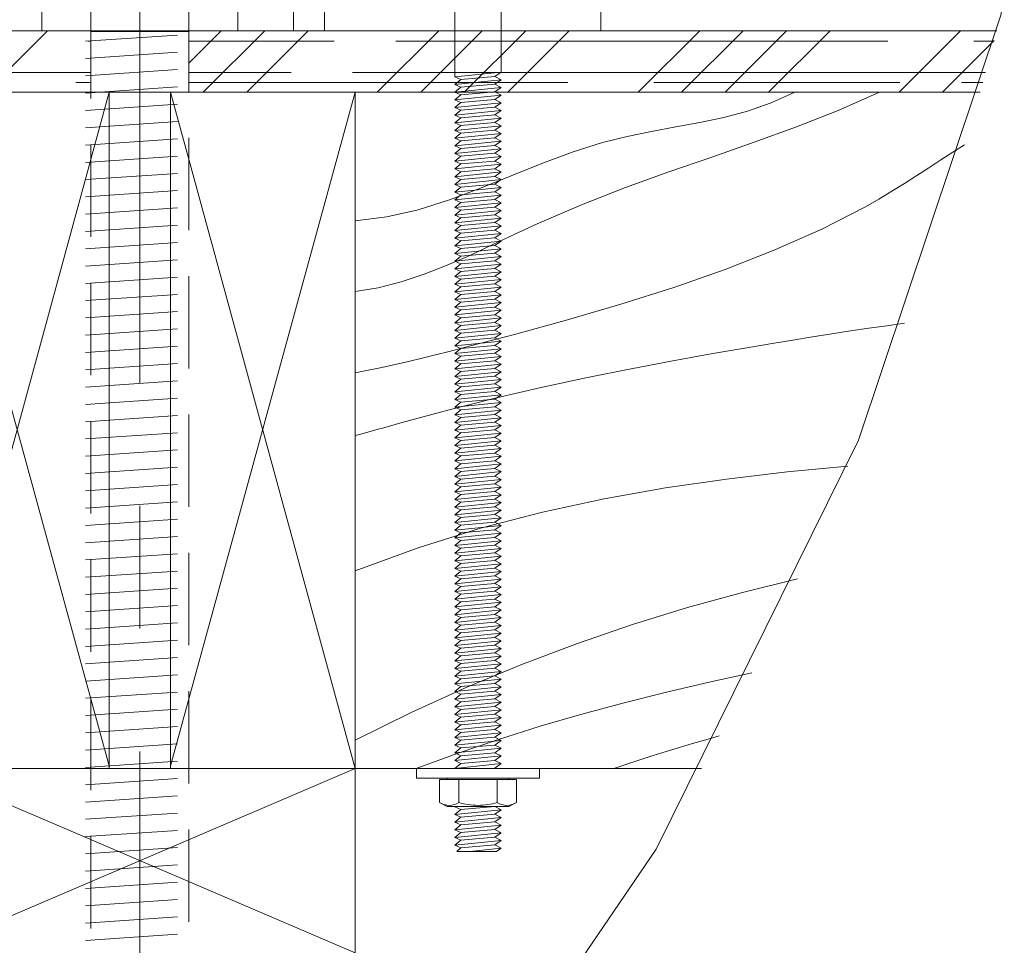
# Model space of a CAD drawing. Extents: x -604 to 125, y -103 to 230.
# Drawn here: x -192 to -184, y 126 to 134 of the extents above; entities that cross this region are included whole.
import ezdxf

# ---------------------------------------------------------------- set-up
doc = ezdxf.new("R2010")
doc.units = 0
doc.header["$MEASUREMENT"] = 0
doc.header["$PDMODE"] = 35
doc.header["$PDSIZE"] = -15
doc.linetypes.add('CENTER2', pattern=[1.125, 0.75, -0.125, 0.125, -0.125])
doc.linetypes.add('HIDDEN2', pattern=[0.1875, 0.125, -0.0625])
doc.layers.get('0').update_dxf_attribs({"lineweight": 0})
doc.layers.get('DEFPOINTS').update_dxf_attribs({"lineweight": 0})
for name, color, linetype, lineweight in [('CONNECTIONS', 1, 'Continuous', 0), ('DIMS', 8, 'Continuous', 0), ('FIBERGLASS', 7, 'Continuous', 0), ('FRAMING', 4, 'Continuous', 0)]:
    doc.layers.add(name, color=color, linetype=linetype, lineweight=lineweight)
doc.dimstyles.new('DIMS', dxfattribs={"dimscale": 8, "dimtxt": 0.09375, "dimasz": 0.0625, "dimexe": 0.0625, "dimexo": 0.0625, "dimgap": 0.0625, "dimtad": 3, "dimdec": 4, "dimzin": 3, "dimdsep": 46, "dimlunit": 4, "dimtxsty": 'Standard', "dimblk": 'OBLIQUE', "dimblk1": 'OBLIQUE', "dimblk2": 'OBLIQUE', "dimcen": 0, "dimclrd": 3, "dimclre": 3, "dimclrt": 8, "dimaunit": 1, "dimadec": 0, "dimazin": 0, "dimtfac": 1, "dimtdec": 4, "dimtmove": 2, "dimatfit": 3, "dimldrblk": 'OBLIQUE', "dimfxl": 0, "dimfrac": 1, "dimtolj": 1, "dimtzin": 0, "dimarcsym": 0})

# ---------------------------------------------------------------- blocks, each defined once
blk = doc.blocks.new('_OBLIQUE')
at = {"color": 0, "linetype": 'ByBlock', "lineweight": -2}
blk.add_line((-0.5, -0.5), (0.5, 0.5), dxfattribs=at)
blk = doc.blocks.new('*D140')
at = {"layer": 'DEFPOINTS', "color": 0}
for p in [(-155.0294, 180.2889), (-227.0294, 126.0966), (-155.0294, 126.0966)]:
    blk.add_point(p, dxfattribs=at)
at = {"layer": 'DIMS', "color": 3, "linetype": 'ByBlock', "lineweight": -2, "ltscale": 8}
for p, q in [((-227.0294, 126.5966), (-227.0294, 180.7889)), ((-155.0294, 126.5966), (-155.0294, 180.7889)), ((-227.0294, 180.2889), (-155.0294, 180.2889))]:
    blk.add_line(p, q, dxfattribs=at)
at = {"layer": 'DIMS', "color": 3, "lineweight": -2, "xscale": 0.5, "yscale": 0.5, "zscale": 0.5, "rotation": 180}
blk.add_blockref('_OBLIQUE', (-227.0294, 180.2889), dxfattribs=at)
at = {"layer": 'DIMS', "color": 3, "lineweight": -2, "xscale": 0.5, "yscale": 0.5, "zscale": 0.5}
blk.add_blockref('_OBLIQUE', (-155.0294, 180.2889), dxfattribs=at)
at = {"layer": 'DIMS', "color": 8, "insert": (-191.0294, 181.1805), "char_height": 0.75, "attachment_point": 5}
blk.add_mtext('\\A1;6\'-0"', dxfattribs=at)

msp = doc.modelspace()

# ---------------------------------------------------------------- linework, layer by layer
at = {"layer": 'CONNECTIONS', "linetype": 'HIDDEN2', "ltscale": 6}
for p, q in [((-190.63101, 135.21836), (-190.63101, 126.34662)), ((-191.42788, 135.16394), (-191.42788, 126.34662)), ((-191.4711, 133.75474), (-190.59361, 133.81466)), ((-191.4711, 133.61411), (-190.59361, 133.67404)), ((-191.4711, 133.47349), (-190.59361, 133.53341)), ((-191.4711, 133.33286), (-190.59361, 133.39279)), ((-191.4711, 133.19224), (-190.59361, 133.25216)), ((-191.4711, 133.05161), (-190.59361, 133.11154)), ((-191.4711, 132.91099), (-190.59361, 132.97091)), ((-191.4711, 132.77036), (-190.59361, 132.83029)), ((-191.4711, 132.62974), (-190.59361, 132.68966)), ((-191.4711, 132.48911), (-190.59361, 132.54904)), ((-191.4711, 132.34849), (-190.59361, 132.40841)), ((-191.4711, 132.20786), (-190.59361, 132.26779)), ((-191.4711, 132.06724), (-190.59361, 132.12716)), ((-191.4711, 131.92661), (-190.59361, 131.98654)), ((-191.4711, 131.78599), (-190.59361, 131.84591)), ((-191.4711, 131.64536), (-190.59361, 131.70529)), ((-191.4711, 131.50474), (-190.59361, 131.56466)), ((-191.4711, 131.36411), (-190.59361, 131.42404)), ((-191.4711, 131.22349), (-190.59361, 131.28341)), ((-191.4711, 131.08286), (-190.59361, 131.14279)), ((-191.4711, 130.94224), (-190.59361, 131.00216)), ((-191.4711, 130.80161), (-190.59361, 130.86154)), ((-191.4711, 130.66099), (-190.59361, 130.72091)), ((-191.4711, 130.52036), (-190.59361, 130.58029)), ((-191.4711, 130.37974), (-190.59361, 130.43966)), ((-191.4711, 130.23911), (-190.59361, 130.29904)), ((-191.4711, 130.09849), (-190.59361, 130.15841)), ((-191.4711, 129.95786), (-190.59361, 130.01779)), ((-191.4711, 129.81724), (-190.59361, 129.87716)), ((-191.4711, 129.67661), (-190.59361, 129.73654)), ((-191.4711, 129.53599), (-190.59361, 129.59591)), ((-191.4711, 129.39536), (-190.59361, 129.45529)), ((-191.4711, 129.25474), (-190.59361, 129.31466)), ((-191.4711, 129.11411), (-190.59361, 129.17404)), ((-191.4711, 128.97349), (-190.59361, 129.03341)), ((-191.4711, 128.83286), (-190.59361, 128.89279)), ((-191.4711, 128.69224), (-190.59361, 128.75216)), ((-191.4711, 128.55161), (-190.59361, 128.61154)), ((-191.4711, 128.41099), (-190.59361, 128.47091)), ((-191.4711, 128.27036), (-190.59361, 128.33029)), ((-191.4711, 128.12974), (-190.59361, 128.18966)), ((-191.4711, 127.98911), (-190.59361, 128.04904)), ((-191.4711, 127.84849), (-190.59361, 127.90841)), ((-191.4711, 127.70786), (-190.59361, 127.76779)), ((-191.4711, 127.56724), (-190.59361, 127.62716)), ((-191.4711, 127.42661), (-190.59361, 127.48654)), ((-191.4711, 127.28599), (-190.59361, 127.34591)), ((-191.4711, 127.14536), (-190.59361, 127.20529)), ((-191.4711, 127.00474), (-190.59361, 127.06466)), ((-191.4711, 126.86411), (-190.59361, 126.92404)), ((-191.4711, 126.72349), (-190.59361, 126.78341)), ((-191.4711, 126.58286), (-190.59361, 126.64279)), ((-191.4711, 126.44224), (-190.59361, 126.50216))]:
    msp.add_line(p, q, dxfattribs=at)
at = {"layer": 'CONNECTIONS', "ltscale": 24}
for p, q in [((-188.46792, 134.09087), (-188.46792, 133.46629)), ((-188.09292, 134.09087), (-188.09292, 133.50448)), ((-188.46792, 133.46629), (-188.09292, 133.50448)), ((-188.42104, 133.44442), (-188.46792, 133.46629)), ((-188.46792, 133.40379), (-188.42104, 133.44442)), ((-188.46792, 133.40379), (-188.09292, 133.44198)), ((-188.14356, 133.46866), (-188.42104, 133.44442)), ((-188.09292, 133.50448), (-188.14356, 133.46866)), ((-188.14356, 133.46866), (-188.09292, 133.44198)), ((-188.09292, 133.44198), (-188.14356, 133.40616)), ((-188.42104, 133.38192), (-188.46792, 133.40379)), ((-188.46792, 133.34129), (-188.42104, 133.38192)), ((-188.46792, 133.34129), (-188.09292, 133.37948)), ((-188.14356, 133.40616), (-188.42104, 133.38192)), ((-188.14356, 133.40616), (-188.09292, 133.37948)), ((-188.09292, 133.37948), (-188.14356, 133.34366)), ((-188.42104, 133.31942), (-188.46792, 133.34129)), ((-188.46792, 133.27879), (-188.42104, 133.31942)), ((-188.46792, 133.27879), (-188.09292, 133.31698)), ((-188.14356, 133.34366), (-188.42104, 133.31942)), ((-188.14356, 133.34366), (-188.09292, 133.31698)), ((-188.09292, 133.31698), (-188.14356, 133.28116)), ((-188.42104, 133.25692), (-188.46792, 133.27879)), ((-188.46792, 133.21629), (-188.42104, 133.25692)), ((-188.46792, 133.21629), (-188.09292, 133.25448)), ((-188.42104, 133.19442), (-188.46792, 133.21629)), ((-188.14356, 133.28116), (-188.42104, 133.25692)), ((-188.14356, 133.21866), (-188.42104, 133.19442)), ((-188.14356, 133.28116), (-188.09292, 133.25448)), ((-188.09292, 133.25448), (-188.14356, 133.21866)), ((-188.14356, 133.21866), (-188.09292, 133.19198)), ((-188.46792, 133.15379), (-188.42104, 133.19442)), ((-188.46792, 133.15379), (-188.09292, 133.19198)), ((-188.42104, 133.13192), (-188.46792, 133.15379)), ((-188.46792, 133.09129), (-188.42104, 133.13192)), ((-188.46792, 133.09129), (-188.09292, 133.12948)), ((-188.14356, 133.15616), (-188.42104, 133.13192)), ((-188.09292, 133.19198), (-188.14356, 133.15616)), ((-188.14356, 133.15616), (-188.09292, 133.12948)), ((-188.09292, 133.12948), (-188.14356, 133.09366)), ((-188.42104, 133.06942), (-188.46792, 133.09129)), ((-188.46792, 133.02879), (-188.42104, 133.06942)), ((-188.46792, 133.02879), (-188.09292, 133.06698)), ((-188.14356, 133.09366), (-188.42104, 133.06942)), ((-188.14356, 133.09366), (-188.09292, 133.06698)), ((-188.09292, 133.06698), (-188.14356, 133.03116)), ((-188.42104, 133.00692), (-188.46792, 133.02879)), ((-188.46792, 132.96629), (-188.42104, 133.00692)), ((-188.46792, 132.96629), (-188.09292, 133.00448)), ((-188.42104, 132.94442), (-188.46792, 132.96629)), ((-188.14356, 133.03116), (-188.42104, 133.00692)), ((-188.14356, 132.96866), (-188.42104, 132.94442)), ((-188.14356, 133.03116), (-188.09292, 133.00448)), ((-188.09292, 133.00448), (-188.14356, 132.96866)), ((-188.14356, 132.96866), (-188.09292, 132.94198)), ((-188.46792, 132.90379), (-188.42104, 132.94442)), ((-188.46792, 132.90379), (-188.09292, 132.94198)), ((-188.42104, 132.88192), (-188.46792, 132.90379)), ((-188.46792, 132.84129), (-188.42104, 132.88192)), ((-188.14356, 132.90616), (-188.42104, 132.88192)), ((-188.09292, 132.94198), (-188.14356, 132.90616)), ((-188.14356, 132.90616), (-188.09292, 132.87948)), ((-188.46792, 132.84129), (-188.09292, 132.87948)), ((-188.42104, 132.81942), (-188.46792, 132.84129)), ((-188.46792, 132.77879), (-188.42104, 132.81942)), ((-188.46792, 132.77879), (-188.09292, 132.81698)), ((-188.14356, 132.84366), (-188.42104, 132.81942)), ((-188.09292, 132.87948), (-188.14356, 132.84366)), ((-188.14356, 132.84366), (-188.09292, 132.81698)), ((-188.09292, 132.81698), (-188.14356, 132.78116)), ((-188.42104, 132.75692), (-188.46792, 132.77879)), ((-188.46792, 132.71629), (-188.42104, 132.75692)), ((-188.46792, 132.71629), (-188.09292, 132.75448)), ((-188.14356, 132.78116), (-188.42104, 132.75692)), ((-188.14356, 132.78116), (-188.09292, 132.75448)), ((-188.09292, 132.75448), (-188.14356, 132.71866)), ((-188.42104, 132.69442), (-188.46792, 132.71629)), ((-188.46792, 132.65379), (-188.42104, 132.69442)), ((-188.46792, 132.65379), (-188.09292, 132.69198)), ((-188.42104, 132.63192), (-188.46792, 132.65379)), ((-188.14356, 132.71866), (-188.42104, 132.69442)), ((-188.14356, 132.65616), (-188.42104, 132.63192)), ((-188.14356, 132.71866), (-188.09292, 132.69198)), ((-188.09292, 132.69198), (-188.14356, 132.65616)), ((-188.14356, 132.65616), (-188.09292, 132.62948)), ((-188.46792, 132.59129), (-188.42104, 132.63192)), ((-188.46792, 132.59129), (-188.09292, 132.62948)), ((-188.42104, 132.56942), (-188.46792, 132.59129)), ((-188.46792, 132.52879), (-188.42104, 132.56942)), ((-188.46792, 132.52879), (-188.09292, 132.56698)), ((-188.14356, 132.59366), (-188.42104, 132.56942)), ((-188.09292, 132.62948), (-188.14356, 132.59366)), ((-188.14356, 132.59366), (-188.09292, 132.56698)), ((-188.09292, 132.56698), (-188.14356, 132.53116)), ((-188.42104, 132.50692), (-188.46792, 132.52879)), ((-188.46792, 132.46629), (-188.42104, 132.50692)), ((-188.46792, 132.46629), (-188.09292, 132.50448)), ((-188.14356, 132.53116), (-188.42104, 132.50692)), ((-188.14356, 132.53116), (-188.09292, 132.50448)), ((-188.09292, 132.50448), (-188.14356, 132.46866)), ((-188.42104, 132.44442), (-188.46792, 132.46629)), ((-188.46792, 132.40379), (-188.42104, 132.44442)), ((-188.46792, 132.40379), (-188.09292, 132.44198)), ((-188.42104, 132.38192), (-188.46792, 132.40379)), ((-188.14356, 132.46866), (-188.42104, 132.44442)), ((-188.14356, 132.40616), (-188.42104, 132.38192)), ((-188.14356, 132.46866), (-188.09292, 132.44198)), ((-188.09292, 132.44198), (-188.14356, 132.40616)), ((-188.14356, 132.40616), (-188.09292, 132.37948)), ((-188.46792, 132.34129), (-188.42104, 132.38192)), ((-188.46792, 132.34129), (-188.09292, 132.37948)), ((-188.42104, 132.31942), (-188.46792, 132.34129)), ((-188.14356, 132.34366), (-188.42104, 132.31942)), ((-188.09292, 132.37948), (-188.14356, 132.34366)), ((-188.14356, 132.34366), (-188.09292, 132.31698)), ((-188.46792, 132.27879), (-188.42104, 132.31942)), ((-188.46792, 132.27879), (-188.09292, 132.31698)), ((-188.42104, 132.25692), (-188.46792, 132.27879)), ((-188.46792, 132.21629), (-188.42104, 132.25692)), ((-188.46792, 132.21629), (-188.09292, 132.25448)), ((-188.14356, 132.28116), (-188.42104, 132.25692)), ((-188.09292, 132.31698), (-188.14356, 132.28116)), ((-188.14356, 132.28116), (-188.09292, 132.25448)), ((-188.09292, 132.25448), (-188.14356, 132.21866)), ((-188.42104, 132.19442), (-188.46792, 132.21629)), ((-188.46792, 132.15379), (-188.42104, 132.19442)), ((-188.46792, 132.15379), (-188.09292, 132.19198)), ((-188.14356, 132.21866), (-188.42104, 132.19442)), ((-188.14356, 132.21866), (-188.09292, 132.19198)), ((-188.09292, 132.19198), (-188.14356, 132.15616)), ((-188.42104, 132.13192), (-188.46792, 132.15379)), ((-188.46792, 132.09129), (-188.42104, 132.13192)), ((-188.46792, 132.09129), (-188.09292, 132.12948)), ((-188.42104, 132.06942), (-188.46792, 132.09129)), ((-188.14356, 132.15616), (-188.42104, 132.13192)), ((-188.14356, 132.09366), (-188.42104, 132.06942)), ((-188.14356, 132.15616), (-188.09292, 132.12948)), ((-188.09292, 132.12948), (-188.14356, 132.09366)), ((-188.14356, 132.09366), (-188.09292, 132.06698)), ((-188.46792, 132.02879), (-188.42104, 132.06942)), ((-188.46792, 132.02879), (-188.09292, 132.06698)), ((-188.42104, 132.00692), (-188.46792, 132.02879)), ((-188.46792, 131.96629), (-188.42104, 132.00692)), ((-188.46792, 131.96629), (-188.09292, 132.00448)), ((-188.14356, 132.03116), (-188.42104, 132.00692)), ((-188.09292, 132.06698), (-188.14356, 132.03116)), ((-188.14356, 132.03116), (-188.09292, 132.00448)), ((-188.09292, 132.00448), (-188.14356, 131.96866)), ((-188.42104, 131.94442), (-188.46792, 131.96629)), ((-188.46792, 131.90379), (-188.42104, 131.94442)), ((-188.46792, 131.90379), (-188.09292, 131.94198)), ((-188.14356, 131.96866), (-188.42104, 131.94442)), ((-188.14356, 131.96866), (-188.09292, 131.94198)), ((-188.09292, 131.94198), (-188.14356, 131.90616)), ((-188.42104, 131.88192), (-188.46792, 131.90379)), ((-188.46792, 131.84129), (-188.42104, 131.88192)), ((-188.46792, 131.84129), (-188.09292, 131.87948)), ((-188.42104, 131.81942), (-188.46792, 131.84129)), ((-188.14356, 131.90616), (-188.42104, 131.88192)), ((-188.14356, 131.84366), (-188.42104, 131.81942)), ((-188.14356, 131.90616), (-188.09292, 131.87948)), ((-188.09292, 131.87948), (-188.14356, 131.84366)), ((-188.14356, 131.84366), (-188.09292, 131.81698)), ((-188.46792, 131.77879), (-188.42104, 131.81942)), ((-188.46792, 131.77879), (-188.09292, 131.81698)), ((-188.42104, 131.75692), (-188.46792, 131.77879)), ((-188.14356, 131.78116), (-188.42104, 131.75692)), ((-188.09292, 131.81698), (-188.14356, 131.78116)), ((-188.14356, 131.78116), (-188.09292, 131.75448)), ((-188.46792, 131.71629), (-188.42104, 131.75692)), ((-188.46792, 131.71629), (-188.09292, 131.75448)), ((-188.42104, 131.69442), (-188.46792, 131.71629)), ((-188.46792, 131.65379), (-188.42104, 131.69442)), ((-188.46792, 131.65379), (-188.09292, 131.69198)), ((-188.14356, 131.71866), (-188.42104, 131.69442)), ((-188.09292, 131.75448), (-188.14356, 131.71866)), ((-188.14356, 131.71866), (-188.09292, 131.69198)), ((-188.09292, 131.69198), (-188.14356, 131.65616)), ((-188.42104, 131.63192), (-188.46792, 131.65379)), ((-188.46792, 131.59129), (-188.42104, 131.63192)), ((-188.46792, 131.59129), (-188.09292, 131.62948)), ((-188.14356, 131.65616), (-188.42104, 131.63192)), ((-188.14356, 131.65616), (-188.09292, 131.62948)), ((-188.09292, 131.62948), (-188.14356, 131.59366)), ((-188.42104, 131.56942), (-188.46792, 131.59129)), ((-188.46792, 131.52879), (-188.42104, 131.56942)), ((-188.46792, 131.52879), (-188.09292, 131.56698)), ((-188.42104, 131.50692), (-188.46792, 131.52879)), ((-188.14356, 131.59366), (-188.42104, 131.56942)), ((-188.14356, 131.53116), (-188.42104, 131.50692)), ((-188.14356, 131.59366), (-188.09292, 131.56698)), ((-188.09292, 131.56698), (-188.14356, 131.53116)), ((-188.14356, 131.53116), (-188.09292, 131.50448)), ((-188.46792, 131.46629), (-188.42104, 131.50692)), ((-188.46792, 131.46629), (-188.09292, 131.50448)), ((-188.42104, 131.44442), (-188.46792, 131.46629)), ((-188.46792, 131.40379), (-188.42104, 131.44442)), ((-188.46792, 131.40379), (-188.09292, 131.44198)), ((-188.14356, 131.46866), (-188.42104, 131.44442)), ((-188.09292, 131.50448), (-188.14356, 131.46866)), ((-188.14356, 131.46866), (-188.09292, 131.44198)), ((-188.09292, 131.44198), (-188.14356, 131.40616)), ((-188.42104, 131.38192), (-188.46792, 131.40379)), ((-188.46792, 131.34129), (-188.42104, 131.38192)), ((-188.46792, 131.34129), (-188.09292, 131.37948)), ((-188.14356, 131.40616), (-188.42104, 131.38192)), ((-188.14356, 131.40616), (-188.09292, 131.37948)), ((-188.09292, 131.37948), (-188.14356, 131.34366)), ((-188.42104, 131.31942), (-188.46792, 131.34129)), ((-188.46792, 131.27879), (-188.42104, 131.31942)), ((-188.46792, 131.27879), (-188.09292, 131.31698)), ((-188.14356, 131.34366), (-188.42104, 131.31942)), ((-188.14356, 131.28116), (-188.42104, 131.25692)), ((-188.14356, 131.34366), (-188.09292, 131.31698)), ((-188.09292, 131.31698), (-188.14356, 131.28116)), ((-188.14356, 131.28116), (-188.09292, 131.25448)), ((-188.42104, 131.25692), (-188.46792, 131.27879)), ((-188.46792, 131.21629), (-188.42104, 131.25692)), ((-188.46792, 131.21629), (-188.09292, 131.25448)), ((-188.42104, 131.19442), (-188.46792, 131.21629)), ((-188.14356, 131.21866), (-188.42104, 131.19442)), ((-188.09292, 131.25448), (-188.14356, 131.21866)), ((-188.14356, 131.21866), (-188.09292, 131.19198)), ((-188.46792, 131.15379), (-188.42104, 131.19442)), ((-188.46792, 131.15379), (-188.09292, 131.19198)), ((-188.42104, 131.13192), (-188.46792, 131.15379)), ((-188.46792, 131.09129), (-188.42104, 131.13192)), ((-188.46792, 131.09129), (-188.09292, 131.12948)), ((-188.14356, 131.15616), (-188.42104, 131.13192)), ((-188.09292, 131.19198), (-188.14356, 131.15616)), ((-188.14356, 131.15616), (-188.09292, 131.12948)), ((-188.09292, 131.12948), (-188.14356, 131.09366)), ((-188.42104, 131.06942), (-188.46792, 131.09129)), ((-188.46792, 131.02879), (-188.42104, 131.06942)), ((-188.46792, 131.02879), (-188.09292, 131.06698)), ((-188.14356, 131.09366), (-188.42104, 131.06942)), ((-188.14356, 131.09366), (-188.09292, 131.06698)), ((-188.09292, 131.06698), (-188.14356, 131.03116)), ((-188.42104, 131.00692), (-188.46792, 131.02879)), ((-188.46792, 130.96629), (-188.42104, 131.00692)), ((-188.46792, 130.96629), (-188.09292, 131.00448)), ((-188.42104, 130.94442), (-188.46792, 130.96629)), ((-188.14356, 131.03116), (-188.42104, 131.00692)), ((-188.14356, 130.96866), (-188.42104, 130.94442)), ((-188.14356, 131.03116), (-188.09292, 131.00448)), ((-188.09292, 131.00448), (-188.14356, 130.96866)), ((-188.14356, 130.96866), (-188.09292, 130.94198)), ((-188.46792, 130.90379), (-188.42104, 130.94442)), ((-188.46792, 130.90379), (-188.09292, 130.94198)), ((-188.42104, 130.88192), (-188.46792, 130.90379)), ((-188.46792, 130.84129), (-188.42104, 130.88192)), ((-188.14356, 130.90616), (-188.42104, 130.88192)), ((-188.09292, 130.94198), (-188.14356, 130.90616)), ((-188.14356, 130.90616), (-188.09292, 130.87948)), ((-188.46792, 130.84129), (-188.09292, 130.87948)), ((-188.42104, 130.81942), (-188.46792, 130.84129)), ((-188.46792, 130.77879), (-188.42104, 130.81942)), ((-188.46792, 130.77879), (-188.09292, 130.81698)), ((-188.14356, 130.84366), (-188.42104, 130.81942)), ((-188.09292, 130.87948), (-188.14356, 130.84366)), ((-188.14356, 130.84366), (-188.09292, 130.81698)), ((-188.09292, 130.81698), (-188.14356, 130.78116)), ((-188.42104, 130.75692), (-188.46792, 130.77879)), ((-188.46792, 130.71629), (-188.42104, 130.75692)), ((-188.46792, 130.71629), (-188.09292, 130.75448)), ((-188.14356, 130.78116), (-188.42104, 130.75692)), ((-188.14356, 130.78116), (-188.09292, 130.75448)), ((-188.09292, 130.75448), (-188.14356, 130.71866)), ((-188.42104, 130.69442), (-188.46792, 130.71629)), ((-188.46792, 130.65379), (-188.42104, 130.69442)), ((-188.46792, 130.65379), (-188.09292, 130.69198)), ((-188.42104, 130.63192), (-188.46792, 130.65379)), ((-188.14356, 130.71866), (-188.42104, 130.69442)), ((-188.14356, 130.65616), (-188.42104, 130.63192)), ((-188.14356, 130.71866), (-188.09292, 130.69198)), ((-188.09292, 130.69198), (-188.14356, 130.65616)), ((-188.14356, 130.65616), (-188.09292, 130.62948)), ((-188.46792, 130.59129), (-188.42104, 130.63192)), ((-188.46792, 130.59129), (-188.09292, 130.62948)), ((-188.42104, 130.56942), (-188.46792, 130.59129)), ((-188.46792, 130.52879), (-188.42104, 130.56942)), ((-188.46792, 130.52879), (-188.09292, 130.56698)), ((-188.14356, 130.59366), (-188.42104, 130.56942)), ((-188.09292, 130.62948), (-188.14356, 130.59366)), ((-188.14356, 130.59366), (-188.09292, 130.56698)), ((-188.09292, 130.56698), (-188.14356, 130.53116)), ((-188.42104, 130.50692), (-188.46792, 130.52879)), ((-188.46792, 130.46629), (-188.42104, 130.50692)), ((-188.46792, 130.46629), (-188.09292, 130.50448)), ((-188.14356, 130.53116), (-188.42104, 130.50692)), ((-188.14356, 130.53116), (-188.09292, 130.50448)), ((-188.09292, 130.50448), (-188.14356, 130.46866)), ((-188.42104, 130.44442), (-188.46792, 130.46629)), ((-188.46792, 130.40379), (-188.42104, 130.44442)), ((-188.46792, 130.40379), (-188.09292, 130.44198)), ((-188.42104, 130.38192), (-188.46792, 130.40379)), ((-188.14356, 130.46866), (-188.42104, 130.44442)), ((-188.14356, 130.40616), (-188.42104, 130.38192)), ((-188.14356, 130.46866), (-188.09292, 130.44198)), ((-188.09292, 130.44198), (-188.14356, 130.40616)), ((-188.14356, 130.40616), (-188.09292, 130.37948)), ((-188.46792, 130.34129), (-188.42104, 130.38192)), ((-188.46792, 130.34129), (-188.09292, 130.37948)), ((-188.42104, 130.31942), (-188.46792, 130.34129)), ((-188.14356, 130.34366), (-188.42104, 130.31942)), ((-188.09292, 130.37948), (-188.14356, 130.34366)), ((-188.14356, 130.34366), (-188.09292, 130.31698)), ((-188.46792, 130.27879), (-188.42104, 130.31942)), ((-188.46792, 130.27879), (-188.09292, 130.31698)), ((-188.42104, 130.25692), (-188.46792, 130.27879)), ((-188.46792, 130.21629), (-188.42104, 130.25692)), ((-188.46792, 130.21629), (-188.09292, 130.25448)), ((-188.14356, 130.28116), (-188.42104, 130.25692)), ((-188.09292, 130.31698), (-188.14356, 130.28116)), ((-188.14356, 130.28116), (-188.09292, 130.25448)), ((-188.09292, 130.25448), (-188.14356, 130.21866)), ((-188.42104, 130.19442), (-188.46792, 130.21629)), ((-188.46792, 130.15379), (-188.42104, 130.19442)), ((-188.46792, 130.15379), (-188.09292, 130.19198)), ((-188.14356, 130.21866), (-188.42104, 130.19442)), ((-188.14356, 130.21866), (-188.09292, 130.19198)), ((-188.09292, 130.19198), (-188.14356, 130.15616)), ((-188.42104, 130.13192), (-188.46792, 130.15379)), ((-188.46792, 130.09129), (-188.42104, 130.13192)), ((-188.46792, 130.09129), (-188.09292, 130.12948)), ((-188.42104, 130.06942), (-188.46792, 130.09129)), ((-188.14356, 130.15616), (-188.42104, 130.13192)), ((-188.14356, 130.09366), (-188.42104, 130.06942)), ((-188.14356, 130.15616), (-188.09292, 130.12948)), ((-188.09292, 130.12948), (-188.14356, 130.09366)), ((-188.14356, 130.09366), (-188.09292, 130.06698)), ((-188.46792, 130.02879), (-188.42104, 130.06942)), ((-188.46792, 130.02879), (-188.09292, 130.06698)), ((-188.42104, 130.00692), (-188.46792, 130.02879)), ((-188.46792, 129.96629), (-188.42104, 130.00692)), ((-188.46792, 129.96629), (-188.09292, 130.00448)), ((-188.14356, 130.03116), (-188.42104, 130.00692)), ((-188.09292, 130.06698), (-188.14356, 130.03116)), ((-188.14356, 130.03116), (-188.09292, 130.00448)), ((-188.09292, 130.00448), (-188.14356, 129.96866)), ((-188.42104, 129.94442), (-188.46792, 129.96629)), ((-188.46792, 129.90379), (-188.42104, 129.94442)), ((-188.46792, 129.90379), (-188.09292, 129.94198)), ((-188.14356, 129.96866), (-188.42104, 129.94442)), ((-188.14356, 129.96866), (-188.09292, 129.94198)), ((-188.09292, 129.94198), (-188.14356, 129.90616)), ((-188.42104, 129.88192), (-188.46792, 129.90379)), ((-188.46792, 129.84129), (-188.42104, 129.88192)), ((-188.46792, 129.84129), (-188.09292, 129.87948)), ((-188.42104, 129.81942), (-188.46792, 129.84129)), ((-188.14356, 129.90616), (-188.42104, 129.88192)), ((-188.14356, 129.84366), (-188.42104, 129.81942)), ((-188.14356, 129.90616), (-188.09292, 129.87948)), ((-188.09292, 129.87948), (-188.14356, 129.84366)), ((-188.14356, 129.84366), (-188.09292, 129.81698)), ((-188.46792, 129.77879), (-188.42104, 129.81942)), ((-188.46792, 129.77879), (-188.09292, 129.81698)), ((-188.42104, 129.75692), (-188.46792, 129.77879)), ((-188.14356, 129.78116), (-188.42104, 129.75692)), ((-188.09292, 129.81698), (-188.14356, 129.78116)), ((-188.14356, 129.78116), (-188.09292, 129.75448)), ((-188.46792, 129.71629), (-188.42104, 129.75692)), ((-188.46792, 129.71629), (-188.09292, 129.75448)), ((-188.42104, 129.69442), (-188.46792, 129.71629)), ((-188.46792, 129.65379), (-188.42104, 129.69442)), ((-188.46792, 129.65379), (-188.09292, 129.69198)), ((-188.14356, 129.71866), (-188.42104, 129.69442)), ((-188.09292, 129.75448), (-188.14356, 129.71866)), ((-188.14356, 129.71866), (-188.09292, 129.69198)), ((-188.09292, 129.69198), (-188.14356, 129.65616)), ((-188.42104, 129.63192), (-188.46792, 129.65379)), ((-188.46792, 129.59129), (-188.42104, 129.63192)), ((-188.46792, 129.59129), (-188.09292, 129.62948)), ((-188.14356, 129.65616), (-188.42104, 129.63192)), ((-188.14356, 129.65616), (-188.09292, 129.62948)), ((-188.09292, 129.62948), (-188.14356, 129.59366)), ((-188.42104, 129.56942), (-188.46792, 129.59129)), ((-188.46792, 129.52879), (-188.42104, 129.56942)), ((-188.46792, 129.52879), (-188.09292, 129.56698)), ((-188.42104, 129.50692), (-188.46792, 129.52879)), ((-188.14356, 129.59366), (-188.42104, 129.56942)), ((-188.14356, 129.53116), (-188.42104, 129.50692)), ((-188.14356, 129.59366), (-188.09292, 129.56698)), ((-188.09292, 129.56698), (-188.14356, 129.53116)), ((-188.14356, 129.53116), (-188.09292, 129.50448)), ((-188.46792, 129.46629), (-188.42104, 129.50692)), ((-188.46792, 129.46629), (-188.09292, 129.50448)), ((-188.42104, 129.44442), (-188.46792, 129.46629)), ((-188.46792, 129.40379), (-188.42104, 129.44442)), ((-188.46792, 129.40379), (-188.09292, 129.44198)), ((-188.14356, 129.46866), (-188.42104, 129.44442)), ((-188.09292, 129.50448), (-188.14356, 129.46866)), ((-188.14356, 129.46866), (-188.09292, 129.44198)), ((-188.09292, 129.44198), (-188.14356, 129.40616)), ((-188.42104, 129.38192), (-188.46792, 129.40379)), ((-188.46792, 129.34129), (-188.42104, 129.38192)), ((-188.46792, 129.34129), (-188.09292, 129.37948)), ((-188.14356, 129.40616), (-188.42104, 129.38192)), ((-188.14356, 129.40616), (-188.09292, 129.37948)), ((-188.09292, 129.37948), (-188.14356, 129.34366)), ((-188.42104, 129.31942), (-188.46792, 129.34129)), ((-188.46792, 129.27879), (-188.42104, 129.31942)), ((-188.46792, 129.27879), (-188.09292, 129.31698)), ((-188.14356, 129.34366), (-188.42104, 129.31942)), ((-188.14356, 129.28116), (-188.42104, 129.25692)), ((-188.14356, 129.34366), (-188.09292, 129.31698)), ((-188.09292, 129.31698), (-188.14356, 129.28116)), ((-188.14356, 129.28116), (-188.09292, 129.25448)), ((-188.42104, 129.25692), (-188.46792, 129.27879)), ((-188.46792, 129.21629), (-188.42104, 129.25692)), ((-188.46792, 129.21629), (-188.09292, 129.25448)), ((-188.42104, 129.19442), (-188.46792, 129.21629)), ((-188.14356, 129.21866), (-188.42104, 129.19442)), ((-188.09292, 129.25448), (-188.14356, 129.21866)), ((-188.14356, 129.21866), (-188.09292, 129.19198)), ((-188.46792, 129.15379), (-188.42104, 129.19442)), ((-188.46792, 129.15379), (-188.09292, 129.19198)), ((-188.42104, 129.13192), (-188.46792, 129.15379)), ((-188.46792, 129.09129), (-188.42104, 129.13192)), ((-188.46792, 129.09129), (-188.09292, 129.12948)), ((-188.14356, 129.15616), (-188.42104, 129.13192)), ((-188.09292, 129.19198), (-188.14356, 129.15616)), ((-188.14356, 129.15616), (-188.09292, 129.12948)), ((-188.09292, 129.12948), (-188.14356, 129.09366)), ((-188.42104, 129.06942), (-188.46792, 129.09129)), ((-188.46792, 129.02879), (-188.42104, 129.06942)), ((-188.46792, 129.02879), (-188.09292, 129.06698)), ((-188.14356, 129.09366), (-188.42104, 129.06942)), ((-188.14356, 129.09366), (-188.09292, 129.06698)), ((-188.09292, 129.06698), (-188.14356, 129.03116)), ((-188.42104, 129.00692), (-188.46792, 129.02879)), ((-188.46792, 128.96629), (-188.42104, 129.00692)), ((-188.46792, 128.96629), (-188.09292, 129.00448)), ((-188.42104, 128.94442), (-188.46792, 128.96629)), ((-188.14356, 129.03116), (-188.42104, 129.00692)), ((-188.14356, 128.96866), (-188.42104, 128.94442)), ((-188.14356, 129.03116), (-188.09292, 129.00448)), ((-188.09292, 129.00448), (-188.14356, 128.96866)), ((-188.14356, 128.96866), (-188.09292, 128.94198)), ((-188.46792, 128.90379), (-188.42104, 128.94442)), ((-188.46792, 128.90379), (-188.09292, 128.94198)), ((-188.42104, 128.88192), (-188.46792, 128.90379)), ((-188.46792, 128.84129), (-188.42104, 128.88192)), ((-188.46792, 128.84129), (-188.09292, 128.87948)), ((-188.14356, 128.90616), (-188.42104, 128.88192)), ((-188.09292, 128.94198), (-188.14356, 128.90616)), ((-188.14356, 128.90616), (-188.09292, 128.87948)), ((-188.09292, 128.87948), (-188.14356, 128.84366)), ((-188.42104, 128.81942), (-188.46792, 128.84129)), ((-188.46792, 128.77879), (-188.42104, 128.81942)), ((-188.46792, 128.77879), (-188.09292, 128.81698)), ((-188.14356, 128.84366), (-188.42104, 128.81942)), ((-188.14356, 128.84366), (-188.09292, 128.81698)), ((-188.09292, 128.81698), (-188.14356, 128.78116)), ((-188.42104, 128.75692), (-188.46792, 128.77879)), ((-188.46792, 128.71629), (-188.42104, 128.75692)), ((-188.46792, 128.71629), (-188.09292, 128.75448)), ((-188.14356, 128.78116), (-188.42104, 128.75692)), ((-188.14356, 128.78116), (-188.09292, 128.75448)), ((-188.09292, 128.75448), (-188.14356, 128.71866)), ((-188.42104, 128.69442), (-188.46792, 128.71629)), ((-188.46792, 128.65379), (-188.42104, 128.69442)), ((-188.46792, 128.65379), (-188.09292, 128.69198)), ((-188.42104, 128.63192), (-188.46792, 128.65379)), ((-188.14356, 128.71866), (-188.42104, 128.69442)), ((-188.14356, 128.65616), (-188.42104, 128.63192)), ((-188.14356, 128.71866), (-188.09292, 128.69198)), ((-188.09292, 128.69198), (-188.14356, 128.65616)), ((-188.14356, 128.65616), (-188.09292, 128.62948)), ((-188.46792, 128.59129), (-188.42104, 128.63192)), ((-188.46792, 128.59129), (-188.09292, 128.62948)), ((-188.42104, 128.56942), (-188.46792, 128.59129)), ((-188.46792, 128.52879), (-188.42104, 128.56942)), ((-188.46792, 128.52879), (-188.09292, 128.56698)), ((-188.14356, 128.59366), (-188.42104, 128.56942)), ((-188.09292, 128.62948), (-188.14356, 128.59366)), ((-188.14356, 128.59366), (-188.09292, 128.56698)), ((-188.09292, 128.56698), (-188.14356, 128.53116)), ((-188.42104, 128.50692), (-188.46792, 128.52879)), ((-188.46792, 128.46629), (-188.42104, 128.50692)), ((-188.46792, 128.46629), (-188.09292, 128.50448)), ((-188.14356, 128.53116), (-188.42104, 128.50692)), ((-188.14356, 128.53116), (-188.09292, 128.50448)), ((-188.09292, 128.50448), (-188.14356, 128.46866)), ((-188.42104, 128.44442), (-188.46792, 128.46629)), ((-188.46792, 128.40379), (-188.42104, 128.44442)), ((-188.46792, 128.40379), (-188.09292, 128.44198)), ((-188.42104, 128.38192), (-188.46792, 128.40379)), ((-188.14356, 128.46866), (-188.42104, 128.44442)), ((-188.14356, 128.40616), (-188.42104, 128.38192)), ((-188.14356, 128.46866), (-188.09292, 128.44198)), ((-188.09292, 128.44198), (-188.14356, 128.40616)), ((-188.14356, 128.40616), (-188.09292, 128.37948)), ((-188.46792, 128.34129), (-188.42104, 128.38192)), ((-188.46792, 128.34129), (-188.09292, 128.37948)), ((-188.42104, 128.31942), (-188.46792, 128.34129)), ((-188.46792, 128.27879), (-188.42104, 128.31942)), ((-188.14356, 128.34366), (-188.42104, 128.31942)), ((-188.09292, 128.37948), (-188.14356, 128.34366)), ((-188.14356, 128.34366), (-188.09292, 128.31698)), ((-188.46792, 128.27879), (-188.09292, 128.31698)), ((-188.42104, 128.25692), (-188.46792, 128.27879)), ((-188.46792, 128.21629), (-188.42104, 128.25692)), ((-188.46792, 128.21629), (-188.09292, 128.25448)), ((-188.14356, 128.28116), (-188.42104, 128.25692)), ((-188.09292, 128.31698), (-188.14356, 128.28116)), ((-188.14356, 128.28116), (-188.09292, 128.25448)), ((-188.09292, 128.25448), (-188.14356, 128.21866)), ((-188.42104, 128.19442), (-188.46792, 128.21629)), ((-188.46792, 128.15379), (-188.42104, 128.19442)), ((-188.46792, 128.15379), (-188.09292, 128.19198)), ((-188.14356, 128.21866), (-188.42104, 128.19442)), ((-188.14356, 128.21866), (-188.09292, 128.19198)), ((-188.09292, 128.19198), (-188.14356, 128.15616)), ((-188.42104, 128.13192), (-188.46792, 128.15379)), ((-188.46792, 128.09129), (-188.42104, 128.13192)), ((-188.46792, 128.09129), (-188.09292, 128.12948)), ((-188.42104, 128.06942), (-188.46792, 128.09129)), ((-188.14356, 128.15616), (-188.42104, 128.13192)), ((-188.14356, 128.09366), (-188.42104, 128.06942)), ((-188.14356, 128.15616), (-188.09292, 128.12948)), ((-188.09292, 128.12948), (-188.14356, 128.09366)), ((-188.14356, 128.09366), (-188.09292, 128.06698)), ((-188.46792, 128.02879), (-188.42104, 128.06942)), ((-188.46792, 128.02879), (-188.09292, 128.06698)), ((-188.42104, 128.00692), (-188.46792, 128.02879)), ((-188.46792, 127.96629), (-188.42104, 128.00692)), ((-188.46792, 127.96629), (-188.09292, 128.00448)), ((-188.14356, 128.03116), (-188.42104, 128.00692)), ((-188.09292, 128.06698), (-188.14356, 128.03116)), ((-188.14356, 128.03116), (-188.09292, 128.00448)), ((-188.09292, 128.00448), (-188.14356, 127.96866)), ((-188.42104, 127.94442), (-188.46792, 127.96629)), ((-188.46792, 127.90379), (-188.42104, 127.94442)), ((-188.46792, 127.90379), (-188.09292, 127.94198)), ((-188.14356, 127.96866), (-188.42104, 127.94442)), ((-188.14356, 127.96866), (-188.09292, 127.94198)), ((-188.09292, 127.94198), (-188.14356, 127.90616)), ((-188.28042, 127.84087), (-188.78042, 127.84087)), ((-188.78042, 127.76274), (-188.78042, 127.84087)), ((-188.42104, 127.88192), (-188.46792, 127.90379)), ((-188.46792, 127.84129), (-188.42104, 127.88192)), ((-188.46792, 127.84129), (-188.09292, 127.87948)), ((-188.14356, 127.90616), (-188.42104, 127.88192)), ((-188.28042, 127.84087), (-187.78042, 127.84087)), ((-188.14356, 127.90616), (-188.09292, 127.87948)), ((-188.09292, 127.87948), (-188.14356, 127.84366)), ((-187.78042, 127.76274), (-187.78042, 127.84087)), ((-188.28042, 127.76274), (-188.78042, 127.76274)), ((-188.53042, 127.76274), (-188.28042, 127.76274)), ((-188.53042, 127.75088), (-188.53042, 127.76274)), ((-188.28042, 127.76274), (-187.78042, 127.76274)), ((-188.03042, 127.76274), (-188.28042, 127.76274)), ((-188.03042, 127.75088), (-188.03042, 127.76274)), ((-188.59292, 127.56338), (-188.59292, 127.75088)), ((-188.59292, 127.75088), (-188.28042, 127.75088)), ((-188.43667, 127.56338), (-188.43667, 127.75088)), ((-187.96792, 127.75088), (-188.28042, 127.75088)), ((-188.12417, 127.56338), (-188.12417, 127.75088)), ((-187.96792, 127.56338), (-187.96792, 127.75088)), ((-188.53042, 127.53213), (-188.59292, 127.56338)), ((-188.53042, 127.53213), (-188.28042, 127.53213)), ((-188.42104, 127.50692), (-188.46792, 127.52879)), ((-188.14356, 127.53116), (-188.42104, 127.50692)), ((-188.03042, 127.53213), (-188.28042, 127.53213)), ((-188.14356, 127.53116), (-188.09292, 127.50448)), ((-188.03042, 127.53213), (-187.96792, 127.56338)), ((-188.46792, 127.46629), (-188.42104, 127.50692)), ((-188.46792, 127.46629), (-188.09292, 127.50448)), ((-188.42104, 127.44442), (-188.46792, 127.46629)), ((-188.46792, 127.40379), (-188.42104, 127.44442)), ((-188.46792, 127.40379), (-188.09292, 127.44198)), ((-188.14356, 127.46866), (-188.42104, 127.44442)), ((-188.09292, 127.50448), (-188.14356, 127.46866)), ((-188.14356, 127.46866), (-188.09292, 127.44198)), ((-188.09292, 127.44198), (-188.14356, 127.40616)), ((-188.42104, 127.38192), (-188.46792, 127.40379)), ((-188.46792, 127.34129), (-188.42104, 127.38192)), ((-188.46792, 127.34129), (-188.09292, 127.37948)), ((-188.14356, 127.40616), (-188.42104, 127.38192)), ((-188.14356, 127.40616), (-188.09292, 127.37948)), ((-188.09292, 127.37948), (-188.14356, 127.34366)), ((-188.42104, 127.31942), (-188.46792, 127.34129)), ((-188.46792, 127.27879), (-188.42104, 127.31942)), ((-188.46792, 127.27879), (-188.09292, 127.31698)), ((-188.42104, 127.25692), (-188.46792, 127.27879)), ((-188.14356, 127.34366), (-188.42104, 127.31942)), ((-188.14356, 127.28116), (-188.42104, 127.25692)), ((-188.14356, 127.34366), (-188.09292, 127.31698)), ((-188.09292, 127.31698), (-188.14356, 127.28116)), ((-188.14356, 127.28116), (-188.09292, 127.25448)), ((-188.46792, 127.21629), (-188.42104, 127.25692)), ((-188.46792, 127.21629), (-188.09292, 127.25448)), ((-188.42104, 127.19442), (-188.46792, 127.21629)), ((-188.14356, 127.21866), (-188.42104, 127.19442)), ((-188.09292, 127.25448), (-188.14356, 127.21866)), ((-188.14356, 127.21866), (-188.09292, 127.19198)), ((-188.45384, 127.16599), (-188.42104, 127.19442)), ((-188.12965, 127.16599), (-188.45384, 127.16599)), ((-188.34811, 127.16599), (-188.09292, 127.19198)), ((-188.09292, 127.19198), (-188.12965, 127.16599))]:
    msp.add_line(p, q, dxfattribs=at)
at = {"layer": 'CONNECTIONS', "linetype": 'Continuous', "ltscale": 45}
for p, q in [((-191.82632, 134.02055), (-191.82632, 133.84087)), ((-190.23257, 134.02055), (-190.23257, 133.84087)), ((-190.23257, 133.84087), (-191.82632, 133.84087)), ((-191.42788, 133.84087), (-190.63101, 133.84087)), ((-191.42788, 133.83511), (-190.63101, 133.83511))]:
    msp.add_line(p, q, dxfattribs=at)
at = {"layer": 'CONNECTIONS', "ltscale": 24}
for centre, radius, start, end in [((-188.51479, 127.68357), 0.14334, 236.974126, 303.025874), ((-188.27601, 128.10859), 0.56838, 253.581197, 269.555737), ((-188.28482, 128.10859), 0.56838, 270.444263, 286.418803), ((-188.04604, 127.68357), 0.14334, 236.974126, 303.025874)]:
    msp.add_arc(centre, radius, start, end, dxfattribs=at)
at = {"layer": 'DIMS', "linetype": 'CENTER2', "ltscale": 8}
msp.add_line((-191.02944, 199.97784), (-191.02944, -11.3815), dxfattribs=at)
at = {"layer": 'FIBERGLASS', "linetype": 'Continuous', "ltscale": 8}
for p, q in [((-189.77944, 133.84087), (-189.77944, 193.94927)), ((-189.52944, 133.84087), (-189.52944, 193.94927))]:
    msp.add_line(p, q, dxfattribs=at)
for points in [[(-189.77944, 133.84087), (-189.52944, 133.84087), (-189.52944, 193.94927)], [(-189.52944, 133.84087), (-187.28139, 133.84087), (-187.28139, 134.09087), (-189.27944, 134.09087), (-189.27944, 137.84662)]]:
    msp.add_lwpolyline(points, dxfattribs=at)
at = {"layer": 'FIBERGLASS', "linetype": 'Continuous', "ltscale": 8, "flags": 128}
msp.add_lwpolyline([(-189.119, 163.73033), (-189.11567, 162.49702), (-189.10332, 161.26669), (-189.07293, 160.04234), (-189.01549, 158.82695), (-188.92197, 157.62351), (-188.78335, 156.43501), (-188.59062, 155.26443), (-188.33475, 154.11475), (-187.7038, 152.08675), (-186.91719, 150.10435), (-186.05601, 148.13475), (-185.20132, 146.14515), (-184.43422, 144.10273), (-183.83578, 141.9747), (-183.48708, 139.72826), (-183.46921, 137.33059), (-184.0305, 133.96665), (-185.18705, 130.51079), (-186.83171, 127.18491), (-188.85732, 124.2109)], dxfattribs=at)
at = {"layer": 'FRAMING', "linetype": 'Continuous', "ltscale": 8}
for p, q in [((-220.62887, 133.84087), (-184.06288, 133.84087)), ((-192.28181, 133.34087), (-191.78181, 133.84087)), ((-190.63101, 133.57745), (-190.36759, 133.84087)), ((-190.51404, 133.34087), (-190.01404, 133.84087)), ((-190.16049, 133.34087), (-189.66049, 133.84087)), ((-189.09983, 133.34087), (-188.59983, 133.84087)), ((-188.74627, 133.34087), (-188.24627, 133.84087)), ((-188.39272, 133.34087), (-187.89272, 133.84087)), ((-188.03916, 133.34087), (-187.53916, 133.84087)), ((-186.9785, 133.34087), (-186.4785, 133.84087)), ((-186.62495, 133.34087), (-186.12495, 133.84087)), ((-186.2714, 133.34087), (-185.7714, 133.84087)), ((-185.91784, 133.34087), (-185.41784, 133.84087)), ((-184.85718, 133.34087), (-184.35718, 133.84087)), ((-184.50363, 133.34087), (-184.08395, 133.76055)), ((-220.93379, 133.34087), (-184.19902, 133.34087)), ((-225.05879, 127.84087), (-191.02944, 127.84087)), ((-186.46242, 127.84087), (-191.02944, 127.84087))]:
    msp.add_line(p, q, dxfattribs=at)
at = {"layer": 'FRAMING', "color": 190, "linetype": 'Continuous', "ltscale": 8}
for p, q in [((-191.45, 133.755), (-191.42788, 133.755)), ((-190.63101, 133.755), (-189.45, 133.755)), ((-188.95, 133.755), (-184.95, 133.755)), ((-184.25, 133.755), (-184.08542, 133.755)), ((-192.3, 133.5), (-191.42788, 133.5)), ((-190.63101, 133.5), (-189.8, 133.5)), ((-189.3, 133.5), (-184.15441, 133.5)), ((-191.55, 133.42), (-191.42788, 133.42)), ((-190.63101, 133.42), (-187.55, 133.42)), ((-186.85, 133.42), (-184.85, 133.42)), ((-184.35, 133.42), (-184.17669, 133.42))]:
    msp.add_line(p, q, dxfattribs=at)
at = {"layer": 'FRAMING', "color": 3, "linetype": 'Continuous', "ltscale": 8}
for p, q in [((-192.77944, 127.84087), (-191.27944, 133.34087)), ((-192.77944, 133.34087), (-191.27944, 127.86157)), ((-192.77944, 133.34087), (-191.27944, 133.34087)), ((-191.27944, 127.84087), (-191.27944, 133.34087)), ((-189.27944, 127.84087), (-190.77944, 133.34087)), ((-189.27944, 133.34087), (-190.77944, 127.86157)), ((-190.77944, 127.84087), (-190.77944, 133.34087)), ((-189.27944, 133.34087), (-190.77944, 133.34087)), ((-189.27944, 127.84087), (-189.27944, 133.34087)), ((-192.77944, 127.84087), (-191.27944, 127.84087)), ((-189.27944, 127.84087), (-190.77944, 127.84087))]:
    msp.add_line(p, q, dxfattribs=at)
at = {"layer": 'FRAMING', "color": 190, "linetype": 'Continuous', "ltscale": 8, "extrusion": (0, 0, -1), "flags": 128}
for points in [[(185.0171, 133.34087), (185.35335, 133.19224), (185.69238, 133.05828), (186.03448, 132.93375), (186.37993, 132.81346), (186.72898, 132.69217), (187.08192, 132.56468), (187.43902, 132.42577), (187.80056, 132.27022), (187.98187, 132.18582), (188.16429, 132.0993), (188.34777, 132.01395), (188.53227, 131.93304), (188.71774, 131.85985), (188.90412, 131.79767), (189.09137, 131.74976), (189.27944, 131.71941)], [(184.3248, 132.91312), (184.42091, 132.85237), (184.51745, 132.79014), (184.61489, 132.72683), (184.71367, 132.66286), (184.81427, 132.59866), (184.91716, 132.53463), (185.02278, 132.4712), (185.13162, 132.40879), (185.48509, 132.22684), (185.86664, 132.05741), (186.27019, 131.89974), (186.68965, 131.75305), (187.11894, 131.61656), (187.55198, 131.4895), (187.98267, 131.37111), (188.40495, 131.2606), (188.51612, 131.23221), (188.62641, 131.20447), (188.736, 131.17751), (188.84507, 131.15147), (188.95377, 131.12649), (189.06229, 131.1027), (189.17079, 131.08024), (189.27944, 131.05925)]]:
    msp.add_lwpolyline(points, dxfattribs=at)
at = {"layer": 'FRAMING', "color": 190, "linetype": 'Continuous', "ltscale": 8, "flags": 128}
for points in [[(-185.70454, 133.34087), (-185.89597, 133.25408), (-186.08848, 133.1874), (-186.28212, 133.13585), (-186.47695, 133.09449), (-186.67302, 133.05834), (-186.87039, 133.02245), (-187.06911, 132.98186), (-187.26924, 132.93159), (-187.51426, 132.85305), (-187.76131, 132.76003), (-188.01027, 132.65964), (-188.26102, 132.55898), (-188.51343, 132.46516), (-188.76739, 132.38529), (-189.02277, 132.32646), (-189.27944, 132.29578)], [(-184.81434, 131.46155), (-184.95689, 131.44171), (-185.10229, 131.42077), (-185.25103, 131.39865), (-185.4036, 131.37529), (-185.56049, 131.35062), (-185.72218, 131.32457), (-185.88918, 131.29705), (-186.06196, 131.26802), (-186.37049, 131.21476), (-186.69567, 131.15614), (-187.0359, 131.09145), (-187.38961, 131.01994), (-187.75521, 130.94091), (-188.13111, 130.85361), (-188.51573, 130.75733), (-188.90749, 130.65134), (-188.95373, 130.63828), (-189.00004, 130.62514), (-189.04643, 130.61198), (-189.09289, 130.59885), (-189.13942, 130.58583), (-189.18602, 130.57298), (-189.2327, 130.56034), (-189.27944, 130.54799)], [(-185.2752, 130.30024), (-185.76751, 130.25264), (-186.2612, 130.19468), (-186.75674, 130.12311), (-187.25463, 130.03465), (-187.75536, 129.92603), (-188.25942, 129.79398), (-188.76728, 129.63522), (-189.27944, 129.4465)], [(-185.68304, 129.3838), (-186.1305, 129.27279), (-186.57732, 129.14879), (-187.02412, 129.01069), (-187.47151, 128.85737), (-187.92012, 128.68772), (-188.37056, 128.50063), (-188.82347, 128.29499), (-189.27944, 128.06967)], [(-186.05465, 128.61835), (-186.40251, 128.54274), (-186.74877, 128.4619), (-187.09326, 128.37537), (-187.4358, 128.28267), (-187.77621, 128.18333), (-188.11433, 128.0769), (-188.44996, 127.9629), (-188.78295, 127.84087)], [(-186.32047, 128.10478), (-186.42826, 128.07425), (-186.53584, 128.04305), (-186.64319, 128.01116), (-186.75032, 127.97857), (-186.85721, 127.94526), (-186.96387, 127.91121), (-187.07028, 127.87642), (-187.17644, 127.84087)]]:
    msp.add_lwpolyline(points, dxfattribs=at)
at = {"layer": 'FRAMING', "color": 3, "linetype": 'Continuous', "ltscale": 8}
msp.add_lwpolyline([(-189.27944, 127.84087), (-192.77944, 127.84087), (-189.27944, 126.34087), (-189.27944, 127.84087), (-192.77944, 126.34087), (-192.77944, 127.84087)], dxfattribs=at)

# ---------------------------------------------------------------- dimensions: what is measured, and where the dimension line sits
at = {"layer": 'DIMS', "linetype": 'Continuous', "ltscale": 8}
dim = msp.add_aligned_dim(p1=(-227.02944, 126.09662), p2=(-155.02944, 126.09662), distance=54.19232, dimstyle='DIMS', override={"dimrnd": 1e-07, "dimcen": 0.0625, "dimadec": 4}, dxfattribs=at)
dim.commit()
dim.dimension.update_dxf_attribs({"geometry": '*D140', "text_midpoint": (-191.02944, 181.18046)})

doc.saveas('drawing.dxf')
